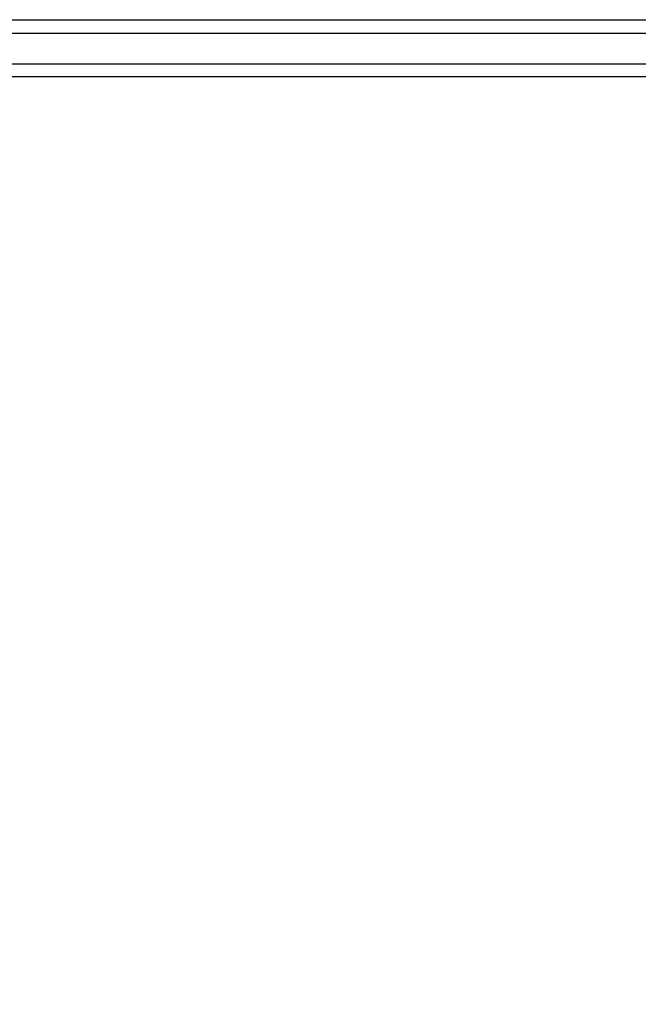
# Model space of a CAD drawing. Units: millimetres. Extents: x 44035 to 47609, y 3592 to 4812.
# Drawn here: x 44802 to 44838, y 4068 to 4125 of the extents above; entities that cross this region are included whole.
import ezdxf

# ---------------------------------------------------------------- set-up
doc = ezdxf.new("R2010")
doc.units = ezdxf.units.MM
doc.layers.add('细实线', color=7, linetype='Continuous', lineweight=13)
doc.dimstyles.new('ISO-25', dxfattribs={"dimtxt": 10, "dimasz": 9, "dimexe": 2.5, "dimexo": 0, "dimgap": 3, "dimtad": 1, "dimtxsty": 'Standard', "dimcen": 2.5, "dimadec": 0, "dimazin": 0, "dimtfac": 1, "dimtmove": 0, "dimatfit": 3, "dimfxl": 1, "dimarcsym": 0})

# ---------------------------------------------------------------- blocks, each defined once
blk = doc.blocks.new('*D9')
at = {"layer": 'Defpoints', "color": 0, "transparency": 16777216}
for p in [(44942.071, 4093.867), (44573.171, 4000.521), (44573.171, 3883.571)]:
    blk.add_point(p, dxfattribs=at)
at = {"layer": '细实线', "color": 0, "lineweight": -2, "transparency": 16777216}
for p, q in [((44942.071, 4093.867), (44942.071, 3881.071)), ((44573.171, 4000.521), (44573.171, 3881.071)), ((44933.071, 3883.571), (44582.171, 3883.571))]:
    blk.add_line(p, q, dxfattribs=at)
at = {"layer": '细实线', "color": 0, "transparency": 16777216}
for points in [[(44582.171, 3885.071), (44582.171, 3882.071), (44573.171, 3883.571)], [(44933.071, 3885.071), (44933.071, 3882.071), (44942.071, 3883.571)]]:
    blk.add_solid(points, dxfattribs=at)
at = {"layer": '细实线', "color": 0, "transparency": 16777216, "insert": (44757.621, 3892.404), "char_height": 10, "attachment_point": 5}
blk.add_mtext('368,9mm [14,5in]', dxfattribs=at)

msp = doc.modelspace()

# ---------------------------------------------------------------- linework, layer by layer
at = {"color": 7, "linetype": 'Continuous'}
for p, q in [((44786.744, 4124.943), (44862.071, 4124.943)), ((44786.746, 4124.165), (44862.071, 4124.165)), ((44786.75, 4122.373), (44862.071, 4122.373)), ((44786.752, 4121.624), (44862.071, 4121.624))]:
    msp.add_line(p, q, dxfattribs=at)

# ---------------------------------------------------------------- dimensions: what is measured, and where the dimension line sits
at = {"layer": '细实线'}
dim = msp.add_linear_dim(base=(44573.171, 3883.571), p1=(44942.071, 4093.867), p2=(44573.171, 4000.521), dimstyle='ISO-25', override={"dimpost": 'mm'}, dxfattribs=at)
dim.commit()
dim.dimension.update_dxf_attribs({"geometry": '*D9', "text_midpoint": (44757.621, 3892.404)})

doc.saveas('drawing.dxf')
